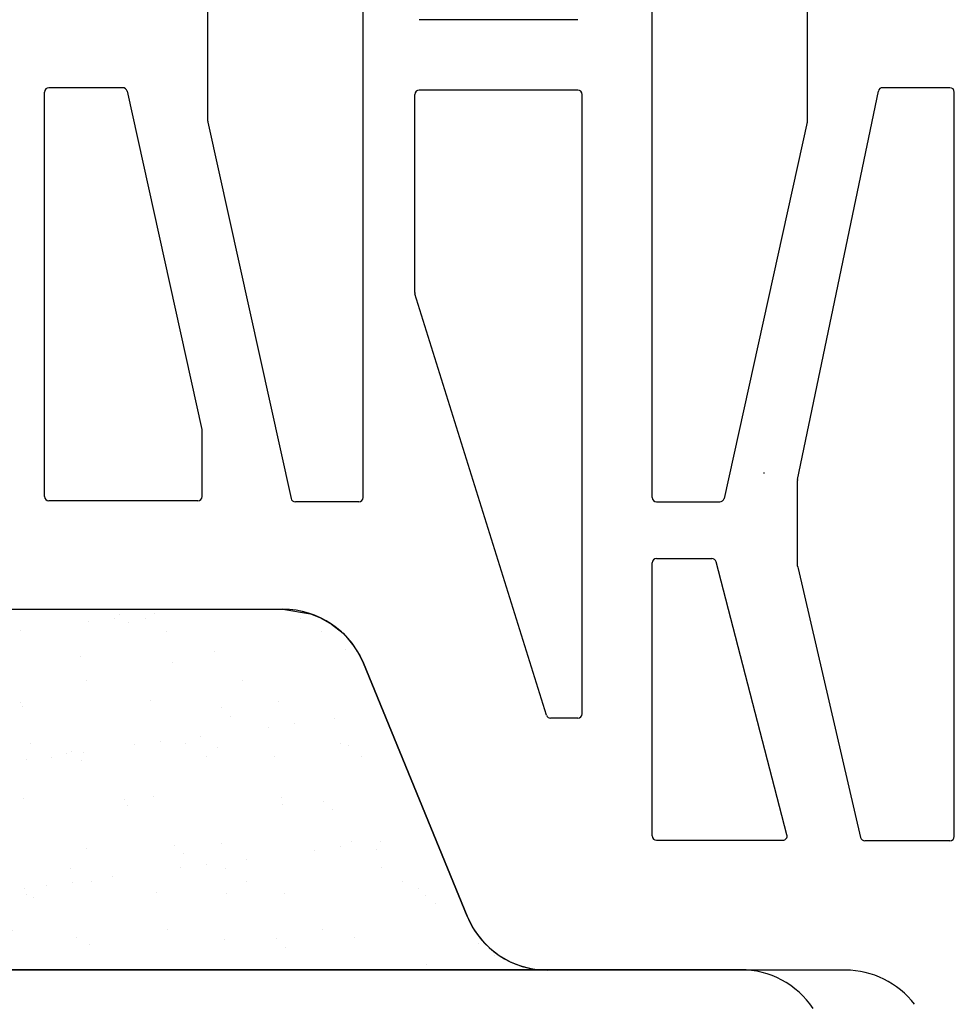
# Model space of a CAD drawing. Units: inches. Extents: x -666 to 5019, y -1489 to 7325.
# Drawn here: x 3247 to 3322, y 5608 to 5687 of the extents above; entities that cross this region are included whole.
import ezdxf

# ---------------------------------------------------------------- set-up
doc = ezdxf.new("R2010")
doc.units = ezdxf.units.IN
doc.header["$MEASUREMENT"] = 0
doc.layers.add('CARAMIZI GOLURI', color=35, linetype='Continuous')
doc.layers.add('MORTAR', color=8, linetype='Continuous')

# ---------------------------------------------------------------- blocks, each defined once
blk = doc.blocks.new('sth38')
at = {"layer": 'CARAMIZI GOLURI'}
for p, q in [((119.574, -7883.723), (5.107, -7883.723)), ((89.247, -8076.384), (89.247, -8006.438)), ((112.453, -8076.384), (112.453, -8006.438)), ((76.771, -8046.17), (76.771, -8036.651)), ((124.928, -8046.17), (124.928, -8036.651)), ((106.488, -8038.027), (93.747, -8038.027)), ((63.674, -8076.307), (63.674, -8043.837)), ((69.956, -8043.488), (64.023, -8043.488)), ((70.297, -8043.762), (76.308, -8070.918)), ((106.488, -8043.674), (93.747, -8043.674)), ((124.144, -8074.935), (130.628, -8043.752)), ((136.374, -8043.484), (130.968, -8043.484)), ((136.724, -8103.589), (136.724, -8043.834)), ((93.397, -8059.927), (93.397, -8044.023)), ((106.838, -8093.749), (106.838, -8044.023)), ((76.779, -8046.245), (83.468, -8076.459)), ((124.92, -8046.245), (118.232, -8076.459)), ((103.973, -8093.853), (93.413, -8060.031)), ((76.316, -8076.307), (76.316, -8070.993)), ((124.134, -8081.884), (124.134, -8075.016)), ((75.967, -8076.656), (64.023, -8076.656)), ((88.897, -8076.733), (83.809, -8076.733)), ((112.803, -8076.733), (117.891, -8076.733)), ((112.453, -8103.552), (112.453, -8081.63)), ((112.803, -8081.28), (117.253, -8081.28)), ((123.287, -8103.464), (117.592, -8081.542)), ((124.192, -8082.077), (129.196, -8103.686)), ((5.107, -8085.355), (82.813, -8085.355)), ((97.595, -8109.985), (89.282, -8089.695)), ((106.488, -8094.098), (104.307, -8094.098)), ((112.803, -8103.901), (122.949, -8103.901)), ((136.374, -8103.939), (129.532, -8103.939)), ((127.978, -8114.326), (104.064, -8114.326))]:
    blk.add_line(p, q, dxfattribs=at)
for centre, radius, start, end in [((119.574, -7890.714), 6.991, 33.84278, 90), ((64.023, -8043.837), 0.35, 90, 180), ((64.023, -8043.837), 0.35, 90, 180), ((69.956, -8043.837), 0.35, 12.48076, 90), ((93.747, -8044.023), 0.35, 90, 180), ((106.488, -8044.023), 0.35, 360, 90), ((130.968, -8043.834), 0.35, 90, 166.57017), ((136.374, -8043.834), 0.35, 360, 90), ((77.121, -8046.17), 0.35, 180, 192.48227), ((124.579, -8046.17), 0.35, 347.51773, 360), ((93.747, -8059.927), 0.35, 180, 197.33999), ((75.967, -8070.993), 0.35, 360, 12.48076), ((121.778, -8074.463), 0.35, 166.57017, 180), ((124.484, -8075.016), 0.35, 166.57017, 180), ((64.023, -8076.307), 0.35, 180, 270), ((75.967, -8076.307), 0.35, 270, 360), ((83.809, -8076.384), 0.35, 192.48227, 270), ((88.897, -8076.384), 0.35, 270, 360), ((112.803, -8076.384), 0.35, 180, 270), ((117.891, -8076.384), 0.35, 270, 347.51773), ((112.803, -8081.63), 0.35, 90, 180), ((117.253, -8081.63), 0.35, 14.56471, 90), ((124.484, -8081.884), 0.35, 180, 213.46683), ((82.813, -8092.346), 6.991, 22.2787, 90), ((106.488, -8093.749), 0.35, 270, 360), ((104.307, -8093.749), 0.35, 197.33999, 270), ((112.803, -8103.552), 0.35, 180, 270), ((122.949, -8103.552), 0.35, 270, 14.56471), ((129.532, -8103.589), 0.35, 196.06311, 270), ((136.374, -8103.589), 0.35, 270, 360), ((104.064, -8107.335), 6.991, 202.2787, 270), ((127.978, -8121.317), 6.991, 37.4298, 90)]:
    blk.add_arc(centre, radius, start, end, dxfattribs=at)

msp = doc.modelspace()

# ---------------------------------------------------------------- hatches: boundary and pattern name
at = {"layer": 'MORTAR'}
h = msp.add_hatch(dxfattribs=at)
h.set_pattern_fill('AR-SAND', color=256, scale=4, style=0)
h.set_pattern_definition([(37.5, (-5, 0), (-0.2519734, 7.707295), [0, -6.08, 0, -6.8, 0, -6.5]), (7.5, (-5, 0), (7.079107, 11.288584), [0, -3.28, 0, -5.48, 0, -2.1]), (327.5, (-9.92, 0), (12.4565674, 0.022636), [0, -2, 0, -7.2, 0, -9.4]), (317.5, (-9.92, 0), (12.024506, 3.510702), [0, -1, 0, -4.72, 0, -5.4])])
h.paths.add_polyline_path([(3091.19765, 5610.24208), (3092.90551, 5610.4539), (3093.81767, 5610.7516), (3095.09287, 5611.42779), (3096.43324, 5612.60029), (3097.13615, 5613.54412), (3097.6668, 5614.58272), (3105.97938, 5634.87237), (3106.78089, 5636.31495), (3107.5833, 5637.24235), (3108.5533, 5638.0273), (3109.34808, 5638.4879), (3110.64822, 5638.97723), (3111.62779, 5639.16467), (3112.44852, 5639.21301), (3267.86122, 5639.21301), (3270.06095, 5638.85792), (3270.88973, 5638.52298), (3271.75644, 5638.0273), (3272.68682, 5637.28044), (3273.39379, 5636.49574), (3274.03854, 5635.49538), (3274.33036, 5634.87237), (3282.64294, 5614.58272), (3283.22412, 5613.46399), (3283.87779, 5612.59883), (3284.46974, 5612.00597), (3285.21687, 5611.42779), (3286.10618, 5610.9213), (3287.06769, 5610.54769), (3287.87916, 5610.35166), (3288.33535, 5610.28537), (3289.11209, 5610.24208)])

# ---------------------------------------------------------------- linework, layer by layer
msp.add_lwpolyline([(3112.44852, 5639.21301), (3267.86122, 5639.21301), (3270.06095, 5638.85792), (3270.88973, 5638.52298), (3271.75644, 5638.0273), (3272.68682, 5637.28044), (3273.39379, 5636.49574), (3274.03854, 5635.49538), (3274.33036, 5634.87237), (3282.64294, 5614.58272), (3283.22412, 5613.46399), (3283.87779, 5612.59883), (3284.46974, 5612.00597), (3285.21687, 5611.42779), (3286.10618, 5610.9213), (3287.06769, 5610.54769), (3287.87916, 5610.35166), (3288.33535, 5610.28537), (3289.11209, 5610.24208), (3091.19765, 5610.24208)], dxfattribs=at)

# ---------------------------------------------------------------- block references
for p in [(3185.04835, 13724.5677), (3185.04835, 13493.9965)]:
    msp.add_blockref('sth38', p, dxfattribs=at)

doc.saveas('drawing.dxf')
